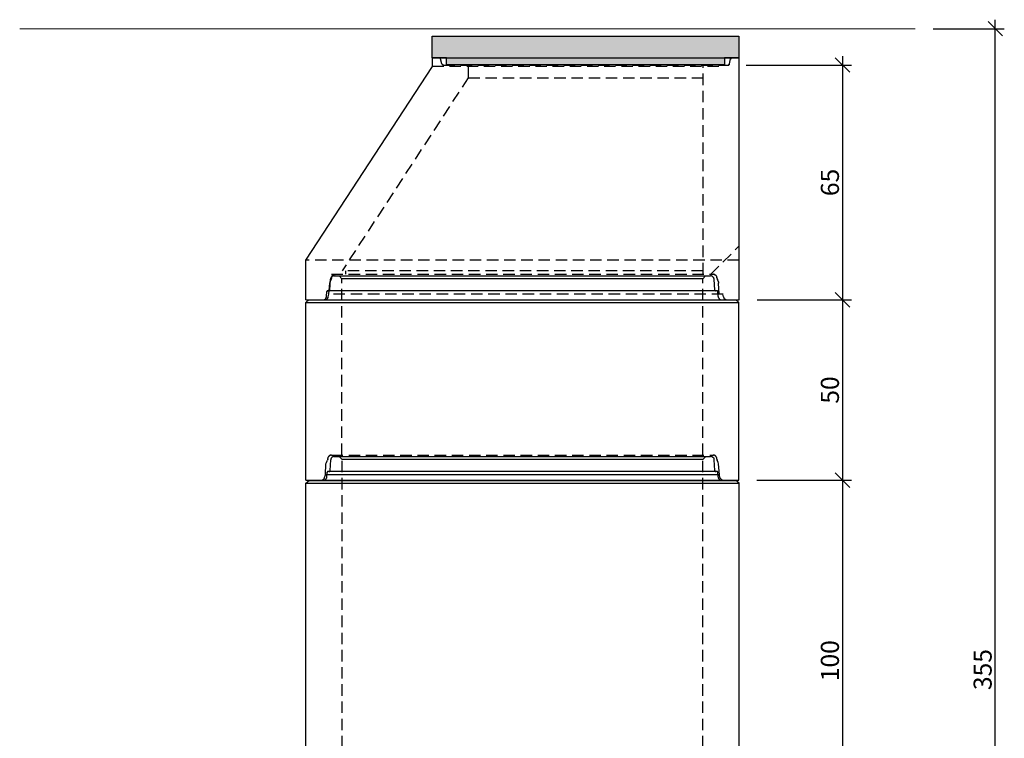
# Model space of a CAD drawing. Extents: x 8120 to 21468, y -5765 to 3488.
# Drawn here: x 9429 to 9702, y 2855 to 3054 of the extents above; entities that cross this region are included whole.
import ezdxf

# ---------------------------------------------------------------- set-up
doc = ezdxf.new("R2010")
doc.units = 0
doc.header["$MEASUREMENT"] = 0
doc.linetypes.add('AUSGEZOGEN', pattern=[0])
doc.linetypes.add('DASHED2', pattern=[9.525, 6.35, -3.175])
doc.layers.get('0').update_dxf_attribs({"linetype": 'AUSGEZOGEN'})
for name, color, linetype in [('DIM', 7, 'Continuous'), ('GREDI', 4, 'Continuous'), ('PUNC', 9, 'DASHED2')]:
    doc.layers.add(name, color=color, linetype=linetype)
doc.layers.add('kotirovki', color=1, linetype='Continuous', lineweight=18)
doc.styles.get("Standard").update_dxf_attribs({"font": 'usr-isow.shx'})
doc.dimstyles.new('_020(1_25)', dxfattribs={"dimscale": 5, "dimtxt": 1, "dimasz": 0.8, "dimexe": 0.5, "dimexo": 1, "dimgap": 0.2, "dimtad": 1, "dimdec": 1, "dimrnd": 0.5, "dimdsep": 46, "dimtxsty": 'Standard', "dimblk1": 'OBLIQUE', "dimblk2": 'OBLIQUE', "dimsah": 1, "dimcen": 0, "dimdle": 0.5, "dimclrd": 255, "dimclre": 255, "dimclrt": 7, "dimadec": 1, "dimazin": 0, "dimtfac": 1, "dimtdec": 1, "dimtofl": 0, "dimtmove": 2, "dimatfit": 3, "dimldrblk": 'OBLIQUE', "dimfxl": 1, "dimtolj": 1, "dimarcsym": 0})

# ---------------------------------------------------------------- blocks, each defined once
blk = doc.blocks.new('K')
for points in [[(-969.86, -5725.52), (-969.96, -5725.52)], [(-969.96, -5725.52), (-969.86, -5725.52)], [(-969.96, -5725.52), (-969.86, -5725.52)], [(-969.96, -5725.52), (-969.86, -5725.52)], [(-969.96, -5725.52), (-969.86, -5725.52)], [(-969.86, -5725.52), (-969.75, -5725.52)], [(-969.86, -5725.52), (-969.75, -5725.52)], [(-888.92, -5725.52), (-889.03, -5725.52)], [(-889.03, -5725.52), (-888.92, -5725.52)], [(-889.03, -5725.52), (-888.92, -5725.52)], [(-888.82, -5725.52), (-888.92, -5725.52)], [(-888.92, -5725.52), (-888.82, -5725.52)], [(-888.92, -5725.52), (-888.82, -5725.52)], [(-888.92, -5725.52), (-888.82, -5725.52)], [(-888.82, -5725.52), (-888.71, -5725.52)], [(-888.82, -5725.52), (-888.71, -5725.52)], [(-961.91, -5727.53), (-961.91, -5731.03)], [(-995.87, -5785.48), (-995.87, -5784.52)], [(-890.47, -5792.57), (-890.36, -5792.57)], [(-890.36, -5792.57), (-890.25, -5792.57)], [(-890.25, -5792.57), (-890.15, -5792.57)]]:
    blk.add_lwpolyline(points)
at = {"layer": 'GREDI'}
for points in [[(-971.87, -5727.95), (-971.87, -5725.52)], [(-971.87, -5725.52), (-886.91, -5725.52)], [(-886.91, -5792.57), (-886.91, -5725.52)], [(-1006.93, -5781.56), (-971.87, -5727.95)], [(-1006.93, -5792.57), (-1006.93, -5781.56)], [(-1006.93, -5792.57), (-886.91, -5792.57)]]:
    blk.add_lwpolyline(points, dxfattribs=at)
at = {"layer": 'PUNC', "ltscale": 0.5}
for points in [[(-969.86, -5725.62), (-969.86, -5725.52)], [(-889.03, -5725.52), (-889.03, -5725.62)], [(-892.52, -5727.95), (-971.87, -5727.95)], [(-969.75, -5725.62), (-969.86, -5725.62)], [(-969.64, -5725.62), (-969.75, -5725.62)], [(-969.75, -5725.62), (-969.64, -5725.62)], [(-969.75, -5725.62), (-969.64, -5725.62)], [(-969.75, -5725.62), (-969.64, -5725.62)], [(-969.64, -5725.73), (-969.64, -5725.62)], [(-969.64, -5725.83), (-969.64, -5725.73)], [(-969.64, -5725.73), (-969.54, -5725.73)], [(-969.64, -5725.73), (-969.54, -5725.73)], [(-969.64, -5725.73), (-969.54, -5725.73)], [(-969.64, -5725.73), (-969.54, -5725.73)], [(-969.22, -5727.21), (-969.64, -5725.83)], [(-969.64, -5725.83), (-969.54, -5725.83)], [(-969.64, -5725.83), (-969.54, -5725.83)], [(-969.22, -5727.21), (-969.12, -5727.21)], [(-969.22, -5727.21), (-969.12, -5727.21)], [(-969.22, -5727.21), (-969.12, -5727.21)], [(-969.22, -5727.21), (-969.22, -5727.32)], [(-969.22, -5727.32), (-969.12, -5727.32)], [(-969.22, -5727.32), (-969.12, -5727.32)], [(-969.22, -5727.32), (-969.12, -5727.32)], [(-969.12, -5727.32), (-969.12, -5727.42)], [(-969.12, -5727.42), (-969.01, -5727.42)], [(-969.12, -5727.42), (-969.01, -5727.42)], [(-969.12, -5727.42), (-969.01, -5727.42)], [(-969.12, -5727.42), (-969.01, -5727.42)], [(-969.12, -5727.42), (-969.01, -5727.42)], [(-969.01, -5727.42), (-968.9, -5727.42)], [(-969.01, -5727.42), (-968.9, -5727.42)], [(-969.01, -5727.42), (-968.9, -5727.42)], [(-969.01, -5727.42), (-968.9, -5727.53)], [(-968.9, -5727.53), (-968.8, -5727.53)], [(-968.9, -5727.53), (-968.8, -5727.53)], [(-968.9, -5727.53), (-968.8, -5727.53)], [(-968.8, -5727.53), (-889.98, -5727.53)], [(-968.8, -5727.53), (-968.69, -5727.53)], [(-896.87, -5727.74), (-896.66, -5727.53)], [(-896.87, -5785.48), (-896.87, -5727.53)], [(-889.98, -5727.53), (-889.88, -5727.53)], [(-889.98, -5727.53), (-889.88, -5727.53)], [(-889.98, -5727.53), (-889.88, -5727.53)], [(-889.88, -5727.53), (-889.77, -5727.53)], [(-889.88, -5727.53), (-889.77, -5727.53)], [(-889.88, -5727.53), (-889.77, -5727.53)], [(-889.77, -5727.53), (-889.77, -5727.42)], [(-889.77, -5727.42), (-889.66, -5727.42)], [(-889.77, -5727.42), (-889.66, -5727.42)], [(-889.77, -5727.42), (-889.66, -5727.42)], [(-889.77, -5727.42), (-889.66, -5727.42)], [(-889.66, -5727.42), (-889.66, -5727.32)], [(-889.66, -5727.32), (-889.56, -5727.32)], [(-889.66, -5727.42), (-889.56, -5727.42)], [(-889.66, -5727.42), (-889.56, -5727.42)], [(-889.66, -5727.42), (-889.56, -5727.42)], [(-889.56, -5727.21), (-889.24, -5725.83)], [(-889.56, -5727.32), (-889.56, -5727.21)], [(-889.56, -5727.21), (-889.45, -5727.21)], [(-889.56, -5727.21), (-889.45, -5727.21)], [(-889.56, -5727.21), (-889.45, -5727.21)], [(-889.56, -5727.32), (-889.45, -5727.32)], [(-889.13, -5725.73), (-889.24, -5725.73)], [(-889.24, -5725.73), (-889.13, -5725.73)], [(-889.24, -5725.73), (-889.13, -5725.73)], [(-889.24, -5725.73), (-889.13, -5725.73)], [(-889.24, -5725.73), (-889.24, -5725.83)], [(-889.24, -5725.83), (-889.13, -5725.83)], [(-889.03, -5725.62), (-889.13, -5725.62)], [(-889.13, -5725.62), (-889.03, -5725.62)], [(-889.13, -5725.62), (-889.03, -5725.62)], [(-889.13, -5725.62), (-889.03, -5725.62)], [(-889.13, -5725.62), (-889.13, -5725.73)], [(-961.91, -5731.03), (-996.87, -5784.52)], [(-961.91, -5731.03), (-896.87, -5731.03)], [(-894.75, -5785.48), (-886.91, -5777.64)], [(-886.91, -5781.56), (-1006.93, -5781.56)], [(-999.84, -5785.48), (-894.01, -5785.48)], [(-999.26, -5785.58), (-999.37, -5785.69)], [(-999.26, -5785.58), (-999.37, -5785.69)], [(-999.15, -5785.58), (-999.26, -5785.58)], [(-999.15, -5785.58), (-999.26, -5785.58)], [(-999.05, -5785.58), (-999.15, -5785.58)], [(-999.15, -5785.58), (-999.05, -5785.58)], [(-999.05, -5785.58), (-999.15, -5785.58)], [(-999.15, -5785.58), (-999.05, -5785.58)], [(-998.94, -5785.58), (-999.05, -5785.58)], [(-998.94, -5785.58), (-999.05, -5785.58)], [(-998.84, -5785.48), (-998.94, -5785.58)], [(-998.84, -5785.48), (-998.94, -5785.58)], [(-998.94, -5785.58), (-998.84, -5785.58)], [(-998.94, -5785.58), (-998.84, -5785.58)], [(-998.84, -5785.48), (-998.73, -5785.48)], [(-998.84, -5785.48), (-998.73, -5785.48)], [(-896.87, -5784.52), (-996.87, -5784.52)], [(-893.9, -5785.48), (-894.01, -5785.48)], [(-893.9, -5785.58), (-893.9, -5785.48)], [(-893.8, -5785.58), (-893.9, -5785.58)], [(-893.69, -5785.58), (-893.8, -5785.58)], [(-893.8, -5785.58), (-893.69, -5785.58)], [(-893.58, -5785.58), (-893.69, -5785.58)], [(-893.58, -5785.69), (-893.58, -5785.58)], [(-1000.53, -5790.98), (-1000.32, -5787.91)], [(-1000.32, -5787.91), (-1000.21, -5787.59)], [(-1000.21, -5787.7), (-1000.32, -5787.81)], [(-1000.32, -5787.81), (-1000.21, -5787.81)], [(-1000.32, -5787.81), (-1000.32, -5787.91)], [(-1000.32, -5787.91), (-1000.21, -5787.91)], [(-1000.21, -5787.59), (-999.9, -5786.96)], [(-1000.21, -5787.59), (-999.9, -5786.96)], [(-1000.21, -5787.59), (-1000.11, -5787.59)], [(-1000.21, -5787.59), (-1000.11, -5787.59)], [(-1000.21, -5787.59), (-1000.21, -5787.7)], [(-999.79, -5786.64), (-999.9, -5786.96)], [(-999.9, -5786.75), (-999.79, -5786.64)], [(-999.79, -5786.64), (-999.9, -5786.96)], [(-999.9, -5786.75), (-999.79, -5786.64)], [(-999.9, -5786.85), (-999.9, -5786.75)], [(-999.9, -5786.85), (-999.9, -5786.75)], [(-999.9, -5786.96), (-999.9, -5786.85)], [(-999.9, -5786.85), (-999.79, -5786.85)], [(-999.9, -5786.96), (-999.9, -5786.85)], [(-999.9, -5786.85), (-999.79, -5786.85)], [(-999.9, -5786.96), (-999.79, -5786.96)], [(-999.9, -5786.96), (-999.79, -5786.96)], [(-999.9, -5786.96), (-999.79, -5786.96)], [(-999.9, -5786.96), (-999.79, -5786.96)], [(-999.68, -5786.11), (-999.79, -5786.22)], [(-999.68, -5786.11), (-999.79, -5786.22)], [(-999.79, -5786.22), (-999.68, -5786.22)], [(-999.79, -5786.22), (-999.79, -5786.32)], [(-999.79, -5786.22), (-999.68, -5786.22)], [(-999.79, -5786.22), (-999.79, -5786.32)], [(-999.79, -5786.32), (-999.68, -5786.32)], [(-999.79, -5786.32), (-999.79, -5786.43)], [(-999.79, -5786.32), (-999.68, -5786.32)], [(-999.79, -5786.32), (-999.79, -5786.43)], [(-999.79, -5786.64), (-999.79, -5786.43)], [(-999.79, -5786.43), (-999.68, -5786.43)], [(-999.79, -5786.64), (-999.79, -5786.43)], [(-999.79, -5786.43), (-999.68, -5786.43)], [(-999.79, -5786.64), (-999.68, -5786.64)], [(-999.79, -5786.64), (-999.68, -5786.64)], [(-999.58, -5785.9), (-999.68, -5785.9)], [(-999.68, -5785.9), (-999.68, -5786.01)], [(-999.58, -5785.9), (-999.68, -5785.9)], [(-999.68, -5785.9), (-999.68, -5786.01)], [(-999.68, -5786.01), (-999.58, -5786.01)], [(-999.68, -5786.01), (-999.68, -5786.11)], [(-999.68, -5786.01), (-999.58, -5786.01)], [(-999.68, -5786.01), (-999.68, -5786.11)], [(-999.47, -5785.79), (-999.58, -5785.79)], [(-999.58, -5785.79), (-999.58, -5785.9)], [(-999.47, -5785.79), (-999.58, -5785.79)], [(-999.58, -5785.79), (-999.58, -5785.9)], [(-999.37, -5785.69), (-999.47, -5785.69)], [(-999.47, -5785.69), (-999.47, -5785.79)], [(-999.37, -5785.69), (-999.47, -5785.69)], [(-999.47, -5785.69), (-999.47, -5785.79)], [(-999.37, -5785.69), (-999.26, -5785.69)], [(-999.37, -5785.69), (-999.26, -5785.69)], [(-893.48, -5785.69), (-893.58, -5785.69)], [(-893.37, -5785.69), (-893.48, -5785.69)], [(-893.27, -5785.79), (-893.37, -5785.69)], [(-893.37, -5785.69), (-893.27, -5785.69)], [(-893.27, -5785.9), (-893.27, -5785.79)], [(-893.27, -5785.79), (-893.16, -5785.79)], [(-893.16, -5786.01), (-893.27, -5785.9)], [(-893.05, -5786.11), (-893.16, -5786.01)], [(-893.16, -5786.01), (-893.05, -5786.01)], [(-893.05, -5786.22), (-893.05, -5786.11)], [(-893.05, -5786.11), (-892.95, -5786.11)], [(-893.05, -5786.32), (-893.05, -5786.22)], [(-893.05, -5786.22), (-892.95, -5786.22)], [(-893.05, -5786.43), (-893.05, -5786.32)], [(-892.95, -5786.43), (-893.05, -5786.43)], [(-892.95, -5786.64), (-892.95, -5786.43)], [(-892.95, -5786.43), (-892.84, -5786.43)], [(-892.95, -5786.64), (-892.84, -5786.64)], [(-892.95, -5786.64), (-892.95, -5786.75)], [(-892.95, -5786.75), (-892.84, -5786.75)], [(-892.95, -5786.75), (-892.95, -5786.85)], [(-892.95, -5786.85), (-892.84, -5786.85)], [(-892.95, -5786.85), (-892.84, -5786.96)], [(-892.63, -5787.59), (-892.84, -5786.96)], [(-892.84, -5786.96), (-892.74, -5786.96)], [(-892.52, -5787.91), (-892.63, -5787.59)], [(-892.52, -5787.7), (-892.63, -5787.59)], [(-892.63, -5787.59), (-892.52, -5787.59)], [(-892.42, -5790.98), (-892.63, -5787.91)], [(-892.63, -5787.91), (-892.52, -5787.91)], [(-892.63, -5787.91), (-892.52, -5787.91)], [(-892.52, -5787.81), (-892.52, -5787.7)], [(-892.52, -5787.7), (-892.42, -5787.7)], [(-892.52, -5787.91), (-892.52, -5787.81)], [(-1000.74, -5791.73), (-1000.53, -5790.98)], [(-891.31, -5790.98), (-1000.53, -5790.98)], [(-891.21, -5791.73), (-891.42, -5790.98)], [(-1001.7, -5792.57), (-1001.59, -5792.57)], [(-1001.7, -5792.57), (-1001.59, -5792.57)], [(-1001.59, -5792.57), (-1001.48, -5792.57)], [(-1001.59, -5792.57), (-1001.48, -5792.57)], [(-1001.48, -5792.57), (-1001.48, -5792.47)], [(-1001.48, -5792.47), (-1001.38, -5792.47)], [(-1001.38, -5792.47), (-1001.27, -5792.47)], [(-1001.27, -5792.47), (-1001.17, -5792.36)], [(-1001.27, -5792.47), (-1001.17, -5792.47)], [(-1001.17, -5792.36), (-1001.06, -5792.26)], [(-1001.17, -5792.36), (-1001.06, -5792.36)], [(-1001.06, -5792.26), (-1000.95, -5792.26)], [(-1001.06, -5792.26), (-1000.95, -5792.26)], [(-1000.95, -5792.15), (-1000.85, -5792.04)], [(-1000.95, -5792.26), (-1000.95, -5792.15)], [(-1000.85, -5791.94), (-1000.74, -5791.83)], [(-1000.85, -5792.04), (-1000.85, -5791.94)], [(-1000.85, -5791.94), (-1000.74, -5791.94)], [(-1000.85, -5792.04), (-1000.74, -5792.04)], [(-1000.74, -5791.83), (-1000.64, -5791.83)], [(-891.21, -5791.73), (-891.1, -5791.73)], [(-891.21, -5791.73), (-891.21, -5791.83)], [(-891.21, -5791.83), (-891.1, -5791.94)], [(-891.1, -5791.94), (-890.99, -5791.94)], [(-891.1, -5791.94), (-891.1, -5792.04)], [(-891.1, -5792.04), (-891.1, -5792.15)], [(-891.1, -5792.15), (-890.99, -5792.15)], [(-890.99, -5792.15), (-890.99, -5792.26)], [(-890.99, -5792.26), (-890.89, -5792.26)], [(-890.89, -5792.26), (-890.78, -5792.26)], [(-890.89, -5792.26), (-890.78, -5792.36)], [(-890.78, -5792.36), (-890.68, -5792.36)], [(-890.78, -5792.36), (-890.68, -5792.47)], [(-890.68, -5792.47), (-890.57, -5792.47)], [(-890.57, -5792.47), (-890.47, -5792.47)], [(-890.57, -5792.47), (-890.47, -5792.47)], [(-890.47, -5792.47), (-890.47, -5792.57)]]:
    blk.add_lwpolyline(points, dxfattribs=at)
blk = doc.blocks.new('_OBLIQUE')
at = {"color": 0, "linetype": 'ByBlock'}
blk.add_line((-0.5, -0.5), (0.5, 0.5), dxfattribs=at)
blk = doc.blocks.new('*D433')
at = {"layer": 'DEFPOINTS', "color": 0, "transparency": 16777216}
for p in [(9625.2, 3041.6), (9628.27, 2976.56), (9656.94, 2976.56)]:
    blk.add_point(p, dxfattribs=at)
at = {"layer": 'DIM', "color": 255, "lineweight": -2, "transparency": 16777216}
for p, q in [((9630.2, 3041.6), (9659.44, 3041.6)), ((9656.94, 3044.1), (9656.94, 2974.06)), ((9633.27, 2976.56), (9659.44, 2976.56))]:
    blk.add_line(p, q, dxfattribs=at)
at = {"layer": 'DIM', "color": 255, "lineweight": -2, "transparency": 16777216, "xscale": 4, "yscale": 4, "zscale": 4}
for p, rotation in [((9656.94, 3041.6), 90), ((9656.94, 2976.56), 270)]:
    blk.add_blockref('_OBLIQUE', p, dxfattribs=dict(at, rotation=rotation))
at = {"layer": 'DIM', "color": 7, "transparency": 16777216, "insert": (9653.44, 3009.08), "char_height": 5, "attachment_point": 5, "rotation": 90}
blk.add_mtext('\\A1;65', dxfattribs=at)
blk = doc.blocks.new('PR1000')
at = {"layer": 'GREDI'}
for points in [[(141.11, 1593.95), (141.28, 1596.92)], [(141.37, 1597.26), (141.28, 1597.17)], [(141.28, 1597.17), (141.37, 1597.17)], [(141.28, 1597.17), (141.28, 1597.09)], [(141.28, 1597.09), (141.28, 1597)], [(141.28, 1597), (141.28, 1596.92)], [(141.28, 1596.92), (141.37, 1596.92)], [(141.45, 1597.42), (141.37, 1597.42)], [(141.37, 1597.42), (141.37, 1597.34)], [(141.37, 1597.34), (141.37, 1597.26)], [(141.54, 1597.51), (141.45, 1597.42)], [(141.62, 1597.59), (141.54, 1597.51)], [(141.54, 1597.51), (141.62, 1597.51)], [(141.71, 1597.68), (141.62, 1597.68)], [(141.62, 1597.68), (141.62, 1597.59)], [(141.79, 1597.68), (141.71, 1597.68)], [(141.88, 1597.76), (141.79, 1597.76)], [(141.79, 1597.76), (141.79, 1597.68)], [(141.96, 1597.76), (141.88, 1597.76)], [(142.05, 1597.85), (141.96, 1597.76)], [(142.13, 1597.85), (142.05, 1597.85)], [(142.21, 1597.85), (142.13, 1597.85)], [(142.21, 1597.85), (246.53, 1597.85)], [(142.21, 1597.85), (142.3, 1597.85)], [(142.21, 1597.85), (142.3, 1597.85)], [(144.42, 1597), (143.65, 1597.85)], [(244.42, 1597), (144.42, 1597)], [(244.42, 1597), (245.18, 1597.85)], [(246.62, 1597.85), (246.53, 1597.85)], [(246.7, 1597.85), (246.62, 1597.85)], [(246.79, 1597.85), (246.7, 1597.85)], [(246.79, 1597.76), (246.79, 1597.85)], [(246.87, 1597.76), (246.79, 1597.76)], [(246.96, 1597.76), (246.87, 1597.76)], [(247.04, 1597.68), (246.96, 1597.76)], [(247.13, 1597.68), (247.04, 1597.68)], [(247.04, 1597.68), (247.13, 1597.68)], [(247.21, 1597.59), (247.13, 1597.68)], [(247.3, 1597.51), (247.21, 1597.59)], [(247.21, 1597.59), (247.3, 1597.59)], [(247.38, 1597.42), (247.3, 1597.51)], [(247.47, 1597.34), (247.38, 1597.42)], [(247.38, 1597.42), (247.47, 1597.42)], [(247.47, 1597.26), (247.47, 1597.34)], [(247.47, 1597.17), (247.47, 1597.26)], [(247.47, 1597.26), (247.55, 1597.26)], [(247.55, 1597.09), (247.47, 1597.17)], [(247.55, 1597), (247.55, 1597.09)], [(247.55, 1596.92), (247.55, 1597)], [(247.72, 1593.95), (247.55, 1596.92)], [(247.55, 1596.92), (247.64, 1596.92)], [(247.55, 1596.92), (247.64, 1596.92)], [(140.18, 1592.18), (140.27, 1593.53)], [(140.35, 1593.61), (140.27, 1593.61)], [(140.27, 1593.61), (140.35, 1593.61)], [(140.27, 1593.61), (140.35, 1593.61)], [(140.27, 1593.61), (140.27, 1593.53)], [(140.27, 1593.53), (140.35, 1593.53)], [(140.27, 1593.53), (140.35, 1593.53)], [(140.27, 1593.53), (140.35, 1593.53)], [(140.44, 1593.7), (140.35, 1593.7)], [(140.35, 1593.7), (140.44, 1593.7)], [(140.35, 1593.7), (140.44, 1593.7)], [(140.35, 1593.7), (140.44, 1593.7)], [(140.35, 1593.7), (140.44, 1593.7)], [(140.35, 1593.7), (140.35, 1593.61)], [(140.35, 1593.61), (140.44, 1593.61)], [(140.35, 1593.61), (140.44, 1593.61)], [(140.52, 1593.7), (140.44, 1593.7)], [(140.44, 1593.7), (140.52, 1593.7)], [(140.44, 1593.7), (140.52, 1593.7)], [(140.44, 1593.7), (140.52, 1593.7)], [(140.44, 1593.7), (140.52, 1593.7)], [(140.44, 1593.7), (140.52, 1593.7)], [(140.44, 1593.7), (140.52, 1593.7)], [(248.31, 1593.7), (140.52, 1593.7)], [(140.52, 1593.7), (140.61, 1593.7)], [(140.86, 1593.7), (140.94, 1593.7)], [(140.86, 1593.7), (140.94, 1593.7)], [(140.86, 1593.7), (140.94, 1593.7)], [(140.94, 1593.7), (141.03, 1593.78)], [(140.94, 1593.7), (141.03, 1593.7)], [(140.94, 1593.7), (141.03, 1593.7)], [(140.94, 1593.7), (141.03, 1593.7)], [(140.94, 1593.7), (141.03, 1593.7)], [(140.94, 1593.7), (141.03, 1593.7)], [(140.94, 1593.7), (141.03, 1593.7)], [(140.94, 1593.7), (141.03, 1593.7)], [(141.03, 1593.78), (141.11, 1593.87)], [(141.03, 1593.78), (141.11, 1593.78)], [(141.03, 1593.78), (141.11, 1593.78)], [(141.03, 1593.78), (141.11, 1593.78)], [(141.03, 1593.78), (141.11, 1593.78)], [(141.03, 1593.78), (141.11, 1593.78)], [(141.03, 1593.78), (141.11, 1593.78)], [(141.03, 1593.78), (141.11, 1593.78)], [(141.11, 1593.87), (141.11, 1593.95)], [(141.11, 1593.95), (141.2, 1593.95)], [(141.11, 1593.87), (141.2, 1593.87)], [(141.11, 1593.87), (141.2, 1593.87)], [(141.11, 1593.87), (141.2, 1593.87)], [(141.11, 1593.87), (141.2, 1593.87)], [(247.72, 1593.95), (247.8, 1593.95)], [(247.72, 1593.95), (247.8, 1593.95)], [(247.72, 1593.95), (247.72, 1593.87)], [(247.72, 1593.87), (247.8, 1593.87)], [(247.72, 1593.87), (247.8, 1593.87)], [(247.72, 1593.87), (247.8, 1593.87)], [(247.72, 1593.87), (247.8, 1593.87)], [(247.72, 1593.87), (247.8, 1593.87)], [(247.72, 1593.87), (247.72, 1593.78)], [(247.72, 1593.78), (247.8, 1593.78)], [(247.72, 1593.78), (247.8, 1593.78)], [(247.72, 1593.78), (247.8, 1593.78)], [(247.8, 1593.78), (247.89, 1593.78)], [(247.8, 1593.78), (247.89, 1593.78)], [(247.8, 1593.78), (247.89, 1593.78)], [(247.8, 1593.78), (247.89, 1593.78)], [(247.8, 1593.78), (247.8, 1593.7)], [(247.8, 1593.7), (247.89, 1593.7)], [(247.89, 1593.7), (247.97, 1593.7)], [(247.89, 1593.7), (247.97, 1593.7)], [(247.89, 1593.7), (247.97, 1593.7)], [(247.89, 1593.7), (247.97, 1593.7)], [(247.89, 1593.7), (247.97, 1593.7)], [(248.4, 1593.7), (248.31, 1593.7)], [(248.31, 1593.7), (248.4, 1593.7)], [(248.31, 1593.7), (248.4, 1593.7)], [(248.31, 1593.7), (248.4, 1593.7)], [(248.31, 1593.7), (248.4, 1593.7)], [(248.48, 1593.7), (248.4, 1593.7)], [(248.4, 1593.7), (248.48, 1593.7)], [(248.4, 1593.7), (248.48, 1593.7)], [(248.4, 1593.7), (248.48, 1593.7)], [(248.4, 1593.7), (248.48, 1593.7)], [(248.4, 1593.7), (248.48, 1593.7)], [(248.48, 1593.61), (248.48, 1593.7)], [(248.48, 1593.7), (248.57, 1593.7)], [(248.48, 1593.7), (248.57, 1593.7)], [(248.48, 1593.7), (248.57, 1593.7)], [(248.48, 1593.53), (248.48, 1593.61)], [(248.48, 1593.61), (248.57, 1593.61)], [(248.48, 1593.61), (248.57, 1593.61)], [(248.48, 1593.61), (248.57, 1593.61)], [(248.48, 1593.61), (248.57, 1593.61)], [(248.48, 1593.61), (248.57, 1593.61)], [(248.57, 1593.53), (248.48, 1593.53)], [(248.65, 1592.18), (248.57, 1593.53)], [(248.57, 1593.53), (248.65, 1593.53)], [(134.42, 1590.48), (135.27, 1591.24)], [(134.42, 1491.29), (134.42, 1590.48)], [(134.42, 1590.48), (254.41, 1590.48)], [(135.27, 1591.24), (253.56, 1591.24)], [(139.17, 1591.24), (139.25, 1591.24)], [(139.17, 1591.24), (139.25, 1591.24)], [(139.25, 1591.24), (139.34, 1591.24)], [(139.34, 1591.24), (139.42, 1591.24)], [(139.42, 1591.24), (139.5, 1591.24)], [(139.5, 1591.24), (139.5, 1591.33)], [(139.5, 1591.33), (139.59, 1591.33)], [(139.59, 1591.33), (139.67, 1591.33)], [(139.67, 1591.33), (139.76, 1591.41)], [(139.76, 1591.41), (139.84, 1591.5)], [(139.76, 1591.41), (139.84, 1591.41)], [(139.84, 1591.5), (139.93, 1591.58)], [(139.84, 1591.5), (139.93, 1591.5)], [(139.93, 1591.58), (140.01, 1591.58)], [(140.01, 1591.67), (140.01, 1591.75)], [(140.01, 1591.75), (140.1, 1591.75)], [(140.01, 1591.58), (140.01, 1591.67)], [(140.1, 1591.84), (140.18, 1591.92)], [(140.1, 1591.75), (140.1, 1591.84)], [(140.18, 1592.09), (140.18, 1592.18)], [(140.18, 1592.01), (140.18, 1592.09)], [(140.18, 1592.09), (140.27, 1592.09)], [(140.18, 1591.92), (140.18, 1592.01)], [(248.65, 1592.18), (248.74, 1592.18)], [(248.65, 1592.18), (248.65, 1592.09)], [(248.65, 1592.09), (248.65, 1592.01)], [(248.65, 1592.01), (248.74, 1592.01)], [(248.65, 1592.01), (248.65, 1591.92)], [(248.65, 1591.92), (248.74, 1591.84)], [(248.74, 1591.84), (248.74, 1591.75)], [(248.74, 1591.75), (248.82, 1591.75)], [(248.74, 1591.75), (248.82, 1591.67)], [(248.82, 1591.67), (248.82, 1591.58)], [(248.82, 1591.58), (248.91, 1591.58)], [(248.91, 1591.58), (248.91, 1591.5)], [(248.91, 1591.5), (248.99, 1591.41)], [(248.99, 1591.41), (249.07, 1591.41)], [(248.99, 1591.41), (249.07, 1591.33)], [(249.07, 1591.33), (249.16, 1591.33)], [(249.16, 1591.33), (249.24, 1591.33)], [(249.24, 1591.33), (249.33, 1591.33)], [(249.24, 1591.33), (249.33, 1591.24)], [(249.33, 1591.24), (249.41, 1591.24)], [(249.41, 1591.24), (249.5, 1591.24)], [(249.5, 1591.24), (249.58, 1591.24)], [(249.58, 1591.24), (249.67, 1591.24)], [(254.41, 1590.48), (253.56, 1591.24)], [(254.41, 1491.29), (254.41, 1590.48)], [(139.59, 1492.05), (139.84, 1492.72)], [(248.99, 1492.72), (139.84, 1492.72)], [(249.16, 1492.05), (248.99, 1492.72)], [(134.42, 1491.29), (254.41, 1491.29)], [(138.66, 1491.29), (138.74, 1491.29)], [(138.66, 1491.29), (138.74, 1491.29)], [(138.74, 1491.29), (138.83, 1491.29)], [(138.83, 1491.29), (138.91, 1491.29)], [(138.91, 1491.29), (139, 1491.29)], [(138.91, 1491.29), (139, 1491.29)], [(139, 1491.29), (139.08, 1491.37)], [(139.08, 1491.37), (139.17, 1491.37)], [(139.17, 1491.37), (139.17, 1491.45)], [(139.17, 1491.45), (139.25, 1491.45)], [(139.25, 1491.45), (139.34, 1491.45)], [(139.34, 1491.54), (139.42, 1491.62)], [(139.34, 1491.45), (139.34, 1491.54)], [(139.42, 1491.62), (139.5, 1491.71)], [(139.42, 1491.62), (139.5, 1491.62)], [(139.5, 1491.71), (139.59, 1491.79)], [(139.5, 1491.71), (139.59, 1491.71)], [(139.59, 1491.88), (139.59, 1491.96)], [(139.59, 1491.96), (139.67, 1491.96)], [(139.59, 1491.79), (139.59, 1491.88)], [(249.16, 1492.05), (249.24, 1492.05)], [(249.16, 1492.05), (249.16, 1491.96)], [(249.16, 1491.96), (249.24, 1491.88)], [(249.24, 1491.88), (249.24, 1491.79)], [(249.24, 1491.79), (249.33, 1491.71)], [(249.33, 1491.71), (249.41, 1491.71)], [(249.33, 1491.71), (249.41, 1491.62)], [(249.41, 1491.62), (249.5, 1491.62)], [(249.41, 1491.62), (249.5, 1491.54)], [(249.5, 1491.54), (249.5, 1491.45)], [(249.5, 1491.45), (249.58, 1491.45)], [(249.58, 1491.45), (249.67, 1491.45)], [(249.58, 1491.45), (249.67, 1491.37)], [(249.67, 1491.37), (249.75, 1491.37)], [(249.75, 1491.37), (249.84, 1491.29)], [(249.84, 1491.29), (249.92, 1491.29)], [(249.84, 1491.29), (249.92, 1491.29)], [(249.92, 1491.29), (250.01, 1491.29)], [(250.01, 1491.29), (250.09, 1491.29)], [(250.09, 1491.29), (250.18, 1491.29)]]:
    blk.add_lwpolyline(points, dxfattribs=at)
at = {"layer": 'PUNC', "ltscale": 0.5}
for points in [[(144.42, 1498.23), (144.42, 1597)], [(244.42, 1498.23), (244.42, 1597)], [(140.61, 1497.64), (140.52, 1497.55)], [(140.52, 1497.55), (140.52, 1497.47)], [(140.69, 1497.72), (140.61, 1497.72)], [(140.61, 1497.72), (140.61, 1497.64)], [(140.78, 1497.89), (140.69, 1497.89)], [(140.69, 1497.89), (140.69, 1497.81)], [(140.69, 1497.81), (140.69, 1497.72)], [(140.86, 1497.97), (140.78, 1497.89)], [(140.94, 1498.06), (140.86, 1497.97)], [(140.86, 1497.97), (140.94, 1497.97)], [(141.03, 1498.14), (140.94, 1498.06)], [(140.94, 1498.06), (141.03, 1498.06)], [(141.11, 1498.14), (141.03, 1498.14)], [(141.2, 1498.23), (141.11, 1498.14)], [(141.28, 1498.23), (141.2, 1498.23)], [(141.2, 1498.23), (141.28, 1498.23)], [(141.37, 1498.23), (141.28, 1498.23)], [(141.45, 1498.23), (141.37, 1498.23)], [(141.54, 1498.23), (141.45, 1498.23)], [(141.54, 1498.23), (247.3, 1498.23)], [(141.54, 1498.23), (141.62, 1498.23)], [(247.38, 1498.23), (247.3, 1498.23)], [(247.3, 1498.23), (247.38, 1498.23)], [(247.47, 1498.23), (247.38, 1498.23)], [(247.55, 1498.23), (247.47, 1498.23)], [(247.64, 1498.23), (247.55, 1498.23)], [(247.72, 1498.14), (247.64, 1498.23)], [(247.64, 1498.23), (247.72, 1498.23)], [(247.8, 1498.14), (247.72, 1498.14)], [(247.89, 1498.06), (247.8, 1498.14)], [(247.97, 1497.97), (247.89, 1498.06)], [(247.89, 1498.06), (247.97, 1498.06)], [(248.06, 1497.89), (247.97, 1497.97)], [(247.97, 1497.97), (248.06, 1497.97)], [(248.06, 1497.81), (248.06, 1497.89)], [(248.14, 1497.81), (248.06, 1497.81)], [(248.14, 1497.72), (248.14, 1497.81)], [(248.23, 1497.64), (248.14, 1497.72)], [(248.23, 1497.55), (248.23, 1497.64)], [(248.31, 1497.47), (248.23, 1497.55)], [(248.23, 1497.55), (248.31, 1497.55)], [(139.84, 1492.72), (140.01, 1495.86)], [(140.01, 1495.86), (140.18, 1496.2)], [(140.18, 1496.2), (140.44, 1496.79)], [(140.52, 1497.13), (140.44, 1496.79)], [(140.52, 1497.47), (140.52, 1497.38)], [(140.52, 1497.38), (140.61, 1497.38)], [(140.52, 1497.38), (140.52, 1497.3)], [(140.52, 1497.13), (140.52, 1497.3)], [(248.31, 1497.38), (248.31, 1497.47)], [(248.31, 1497.3), (248.31, 1497.38)], [(248.31, 1497.13), (248.31, 1497.3)], [(248.31, 1497.3), (248.4, 1497.3)], [(248.31, 1497.13), (248.4, 1496.79)], [(248.65, 1496.2), (248.4, 1496.79)], [(248.74, 1495.86), (248.65, 1496.2)], [(248.99, 1492.72), (248.74, 1495.86)]]:
    blk.add_lwpolyline(points, dxfattribs=at)
blk = doc.blocks.new('PR500')
at = {"layer": 'GREDI'}
for points in [[(141.11, 1691.96), (141.28, 1694.92)], [(141.37, 1695.26), (141.28, 1695.17)], [(141.28, 1695.17), (141.37, 1695.17)], [(141.28, 1695.17), (141.28, 1695.09)], [(141.28, 1695.09), (141.28, 1695.01)], [(141.28, 1695.01), (141.28, 1694.92)], [(141.28, 1694.92), (141.37, 1694.92)], [(141.45, 1695.43), (141.37, 1695.43)], [(141.37, 1695.43), (141.37, 1695.34)], [(141.37, 1695.34), (141.37, 1695.26)], [(141.54, 1695.51), (141.45, 1695.43)], [(141.62, 1695.6), (141.54, 1695.51)], [(141.54, 1695.51), (141.62, 1695.51)], [(141.71, 1695.68), (141.62, 1695.68)], [(141.62, 1695.68), (141.62, 1695.6)], [(141.79, 1695.68), (141.71, 1695.68)], [(141.88, 1695.77), (141.79, 1695.77)], [(141.79, 1695.77), (141.79, 1695.68)], [(141.96, 1695.77), (141.88, 1695.77)], [(142.05, 1695.85), (141.96, 1695.77)], [(142.13, 1695.85), (142.05, 1695.85)], [(142.21, 1695.85), (142.13, 1695.85)], [(142.21, 1695.85), (246.53, 1695.85)], [(142.21, 1695.85), (142.3, 1695.85)], [(142.21, 1695.85), (142.3, 1695.85)], [(144.42, 1695.01), (143.65, 1695.85)], [(244.42, 1695.01), (144.42, 1695.01)], [(244.42, 1695.01), (245.18, 1695.85)], [(246.62, 1695.85), (246.53, 1695.85)], [(246.7, 1695.85), (246.62, 1695.85)], [(246.79, 1695.85), (246.7, 1695.85)], [(246.79, 1695.77), (246.79, 1695.85)], [(246.87, 1695.77), (246.79, 1695.77)], [(246.96, 1695.77), (246.87, 1695.77)], [(247.04, 1695.68), (246.96, 1695.77)], [(247.13, 1695.68), (247.04, 1695.68)], [(247.04, 1695.68), (247.13, 1695.68)], [(247.21, 1695.6), (247.13, 1695.68)], [(247.3, 1695.51), (247.21, 1695.6)], [(247.21, 1695.6), (247.3, 1695.6)], [(247.38, 1695.43), (247.3, 1695.51)], [(247.47, 1695.34), (247.38, 1695.43)], [(247.38, 1695.43), (247.47, 1695.43)], [(247.47, 1695.26), (247.47, 1695.34)], [(247.47, 1695.17), (247.47, 1695.26)], [(247.47, 1695.26), (247.55, 1695.26)], [(247.55, 1695.09), (247.47, 1695.17)], [(247.55, 1695.01), (247.55, 1695.09)], [(247.55, 1694.92), (247.55, 1695.01)], [(247.72, 1691.96), (247.55, 1694.92)], [(247.55, 1694.92), (247.64, 1694.92)], [(247.55, 1694.92), (247.64, 1694.92)], [(140.18, 1690.18), (140.27, 1691.53)], [(140.35, 1691.62), (140.27, 1691.62)], [(140.27, 1691.62), (140.35, 1691.62)], [(140.27, 1691.62), (140.35, 1691.62)], [(140.27, 1691.62), (140.27, 1691.53)], [(140.27, 1691.53), (140.35, 1691.53)], [(140.27, 1691.53), (140.35, 1691.53)], [(140.27, 1691.53), (140.35, 1691.53)], [(140.44, 1691.7), (140.35, 1691.7)], [(140.35, 1691.7), (140.44, 1691.7)], [(140.35, 1691.7), (140.44, 1691.7)], [(140.35, 1691.7), (140.44, 1691.7)], [(140.35, 1691.7), (140.44, 1691.7)], [(140.35, 1691.7), (140.35, 1691.62)], [(140.35, 1691.62), (140.44, 1691.62)], [(140.35, 1691.62), (140.44, 1691.62)], [(140.52, 1691.7), (140.44, 1691.7)], [(140.44, 1691.7), (140.52, 1691.7)], [(140.44, 1691.7), (140.52, 1691.7)], [(140.44, 1691.7), (140.52, 1691.7)], [(140.44, 1691.7), (140.52, 1691.7)], [(140.44, 1691.7), (140.52, 1691.7)], [(140.44, 1691.7), (140.52, 1691.7)], [(248.31, 1691.7), (140.52, 1691.7)], [(140.52, 1691.7), (140.61, 1691.7)], [(140.86, 1691.7), (140.94, 1691.7)], [(140.86, 1691.7), (140.94, 1691.7)], [(140.86, 1691.7), (140.94, 1691.7)], [(140.94, 1691.7), (141.03, 1691.79)], [(140.94, 1691.7), (141.03, 1691.7)], [(140.94, 1691.7), (141.03, 1691.7)], [(140.94, 1691.7), (141.03, 1691.7)], [(140.94, 1691.7), (141.03, 1691.7)], [(140.94, 1691.7), (141.03, 1691.7)], [(140.94, 1691.7), (141.03, 1691.7)], [(140.94, 1691.7), (141.03, 1691.7)], [(141.03, 1691.79), (141.11, 1691.87)], [(141.03, 1691.79), (141.11, 1691.79)], [(141.03, 1691.79), (141.11, 1691.79)], [(141.03, 1691.79), (141.11, 1691.79)], [(141.03, 1691.79), (141.11, 1691.79)], [(141.03, 1691.79), (141.11, 1691.79)], [(141.03, 1691.79), (141.11, 1691.79)], [(141.03, 1691.79), (141.11, 1691.79)], [(141.11, 1691.87), (141.11, 1691.96)], [(141.11, 1691.96), (141.2, 1691.96)], [(141.11, 1691.87), (141.2, 1691.87)], [(141.11, 1691.87), (141.2, 1691.87)], [(141.11, 1691.87), (141.2, 1691.87)], [(141.11, 1691.87), (141.2, 1691.87)], [(247.72, 1691.96), (247.8, 1691.96)], [(247.72, 1691.96), (247.8, 1691.96)], [(247.72, 1691.96), (247.72, 1691.87)], [(247.72, 1691.87), (247.8, 1691.87)], [(247.72, 1691.87), (247.8, 1691.87)], [(247.72, 1691.87), (247.8, 1691.87)], [(247.72, 1691.87), (247.8, 1691.87)], [(247.72, 1691.87), (247.8, 1691.87)], [(247.72, 1691.87), (247.72, 1691.79)], [(247.72, 1691.79), (247.8, 1691.79)], [(247.72, 1691.79), (247.8, 1691.79)], [(247.72, 1691.79), (247.8, 1691.79)], [(247.8, 1691.79), (247.89, 1691.79)], [(247.8, 1691.79), (247.89, 1691.79)], [(247.8, 1691.79), (247.89, 1691.79)], [(247.8, 1691.79), (247.89, 1691.79)], [(247.8, 1691.79), (247.8, 1691.7)], [(247.8, 1691.7), (247.89, 1691.7)], [(247.89, 1691.7), (247.97, 1691.7)], [(247.89, 1691.7), (247.97, 1691.7)], [(247.89, 1691.7), (247.97, 1691.7)], [(247.89, 1691.7), (247.97, 1691.7)], [(247.89, 1691.7), (247.97, 1691.7)], [(248.4, 1691.7), (248.31, 1691.7)], [(248.31, 1691.7), (248.4, 1691.7)], [(248.31, 1691.7), (248.4, 1691.7)], [(248.31, 1691.7), (248.4, 1691.7)], [(248.31, 1691.7), (248.4, 1691.7)], [(248.48, 1691.7), (248.4, 1691.7)], [(248.4, 1691.7), (248.48, 1691.7)], [(248.4, 1691.7), (248.48, 1691.7)], [(248.4, 1691.7), (248.48, 1691.7)], [(248.4, 1691.7), (248.48, 1691.7)], [(248.4, 1691.7), (248.48, 1691.7)], [(248.48, 1691.62), (248.48, 1691.7)], [(248.48, 1691.7), (248.57, 1691.7)], [(248.48, 1691.7), (248.57, 1691.7)], [(248.48, 1691.7), (248.57, 1691.7)], [(248.48, 1691.53), (248.48, 1691.62)], [(248.48, 1691.62), (248.57, 1691.62)], [(248.48, 1691.62), (248.57, 1691.62)], [(248.48, 1691.62), (248.57, 1691.62)], [(248.48, 1691.62), (248.57, 1691.62)], [(248.48, 1691.62), (248.57, 1691.62)], [(248.57, 1691.53), (248.48, 1691.53)], [(248.65, 1690.18), (248.57, 1691.53)], [(248.57, 1691.53), (248.65, 1691.53)], [(134.42, 1688.49), (135.27, 1689.25)], [(135.27, 1689.25), (253.56, 1689.25)], [(139.17, 1689.25), (139.25, 1689.25)], [(139.17, 1689.25), (139.25, 1689.25)], [(139.25, 1689.25), (139.34, 1689.25)], [(139.34, 1689.25), (139.42, 1689.25)], [(139.42, 1689.25), (139.5, 1689.25)], [(139.5, 1689.25), (139.5, 1689.33)], [(139.5, 1689.33), (139.59, 1689.33)], [(139.59, 1689.33), (139.67, 1689.33)], [(139.67, 1689.33), (139.76, 1689.42)], [(139.76, 1689.42), (139.84, 1689.5)], [(139.76, 1689.42), (139.84, 1689.42)], [(139.84, 1689.5), (139.93, 1689.59)], [(139.84, 1689.5), (139.93, 1689.5)], [(139.93, 1689.59), (140.01, 1689.59)], [(140.01, 1689.67), (140.01, 1689.76)], [(140.01, 1689.76), (140.1, 1689.76)], [(140.01, 1689.59), (140.01, 1689.67)], [(140.1, 1689.84), (140.18, 1689.92)], [(140.1, 1689.76), (140.1, 1689.84)], [(140.18, 1690.09), (140.18, 1690.18)], [(140.18, 1690.01), (140.18, 1690.09)], [(140.18, 1690.09), (140.27, 1690.09)], [(140.18, 1689.92), (140.18, 1690.01)], [(248.65, 1690.18), (248.74, 1690.18)], [(248.65, 1690.18), (248.65, 1690.09)], [(248.65, 1690.09), (248.65, 1690.01)], [(248.65, 1690.01), (248.74, 1690.01)], [(248.65, 1690.01), (248.65, 1689.92)], [(248.65, 1689.92), (248.74, 1689.84)], [(248.74, 1689.84), (248.74, 1689.76)], [(248.74, 1689.76), (248.82, 1689.76)], [(248.74, 1689.76), (248.82, 1689.67)], [(248.82, 1689.67), (248.82, 1689.59)], [(248.82, 1689.59), (248.91, 1689.59)], [(248.91, 1689.59), (248.91, 1689.5)], [(248.91, 1689.5), (248.99, 1689.42)], [(248.99, 1689.42), (249.07, 1689.42)], [(248.99, 1689.42), (249.07, 1689.33)], [(249.07, 1689.33), (249.16, 1689.33)], [(249.16, 1689.33), (249.24, 1689.33)], [(249.24, 1689.33), (249.33, 1689.33)], [(249.24, 1689.33), (249.33, 1689.25)], [(249.33, 1689.25), (249.41, 1689.25)], [(249.41, 1689.25), (249.5, 1689.25)], [(249.5, 1689.25), (249.58, 1689.25)], [(249.58, 1689.25), (249.67, 1689.25)], [(254.41, 1688.49), (253.56, 1689.25)], [(134.42, 1639.29), (134.42, 1688.49)], [(134.42, 1688.49), (254.41, 1688.49)], [(254.41, 1639.29), (254.41, 1688.49)], [(139.17, 1639.37), (139.17, 1639.46)], [(139.17, 1639.46), (139.25, 1639.46)], [(139.25, 1639.46), (139.34, 1639.46)], [(139.34, 1639.54), (139.42, 1639.63)], [(139.34, 1639.46), (139.34, 1639.54)], [(139.42, 1639.63), (139.5, 1639.71)], [(139.42, 1639.63), (139.5, 1639.63)], [(139.5, 1639.71), (139.59, 1639.8)], [(139.5, 1639.71), (139.59, 1639.71)], [(139.59, 1640.05), (139.84, 1640.73)], [(139.59, 1639.88), (139.59, 1639.97)], [(139.59, 1639.97), (139.67, 1639.97)], [(139.59, 1639.8), (139.59, 1639.88)], [(248.99, 1640.73), (139.84, 1640.73)], [(249.16, 1640.05), (248.99, 1640.73)], [(249.16, 1640.05), (249.24, 1640.05)], [(249.16, 1640.05), (249.16, 1639.97)], [(249.16, 1639.97), (249.24, 1639.88)], [(249.24, 1639.88), (249.24, 1639.8)], [(249.24, 1639.8), (249.33, 1639.71)], [(249.33, 1639.71), (249.41, 1639.71)], [(249.33, 1639.71), (249.41, 1639.63)], [(249.41, 1639.63), (249.5, 1639.63)], [(249.41, 1639.63), (249.5, 1639.54)], [(249.5, 1639.54), (249.5, 1639.46)], [(249.5, 1639.46), (249.58, 1639.46)], [(249.58, 1639.46), (249.67, 1639.46)], [(249.58, 1639.46), (249.67, 1639.37)], [(134.42, 1639.29), (254.41, 1639.29)], [(138.66, 1639.29), (138.74, 1639.29)], [(138.66, 1639.29), (138.74, 1639.29)], [(138.74, 1639.29), (138.83, 1639.29)], [(138.83, 1639.29), (138.91, 1639.29)], [(138.91, 1639.29), (139, 1639.29)], [(138.91, 1639.29), (139, 1639.29)], [(139, 1639.29), (139.08, 1639.37)], [(139.08, 1639.37), (139.17, 1639.37)], [(249.67, 1639.37), (249.75, 1639.37)], [(249.75, 1639.37), (249.84, 1639.29)], [(249.84, 1639.29), (249.92, 1639.29)], [(249.84, 1639.29), (249.92, 1639.29)], [(249.92, 1639.29), (250.01, 1639.29)], [(250.01, 1639.29), (250.09, 1639.29)], [(250.09, 1639.29), (250.18, 1639.29)]]:
    blk.add_lwpolyline(points, dxfattribs=at)
at = {"layer": 'PUNC', "ltscale": 0.5}
for points in [[(144.42, 1646.23), (144.42, 1695.01)], [(244.42, 1646.23), (244.42, 1695.01)], [(140.52, 1645.13), (140.44, 1644.79)], [(140.61, 1645.64), (140.52, 1645.55)], [(140.52, 1645.55), (140.52, 1645.47)], [(140.52, 1645.47), (140.52, 1645.39)], [(140.52, 1645.39), (140.61, 1645.39)], [(140.52, 1645.39), (140.52, 1645.3)], [(140.52, 1645.13), (140.52, 1645.3)], [(140.69, 1645.72), (140.61, 1645.72)], [(140.61, 1645.72), (140.61, 1645.64)], [(140.78, 1645.89), (140.69, 1645.89)], [(140.69, 1645.89), (140.69, 1645.81)], [(140.69, 1645.81), (140.69, 1645.72)], [(140.86, 1645.98), (140.78, 1645.89)], [(140.94, 1646.06), (140.86, 1645.98)], [(140.86, 1645.98), (140.94, 1645.98)], [(141.03, 1646.15), (140.94, 1646.06)], [(140.94, 1646.06), (141.03, 1646.06)], [(141.11, 1646.15), (141.03, 1646.15)], [(141.2, 1646.23), (141.11, 1646.15)], [(141.28, 1646.23), (141.2, 1646.23)], [(141.2, 1646.23), (141.28, 1646.23)], [(141.37, 1646.23), (141.28, 1646.23)], [(141.45, 1646.23), (141.37, 1646.23)], [(141.54, 1646.23), (141.45, 1646.23)], [(141.54, 1646.23), (247.3, 1646.23)], [(141.54, 1646.23), (141.62, 1646.23)], [(247.38, 1646.23), (247.3, 1646.23)], [(247.3, 1646.23), (247.38, 1646.23)], [(247.47, 1646.23), (247.38, 1646.23)], [(247.55, 1646.23), (247.47, 1646.23)], [(247.64, 1646.23), (247.55, 1646.23)], [(247.72, 1646.15), (247.64, 1646.23)], [(247.64, 1646.23), (247.72, 1646.23)], [(247.8, 1646.15), (247.72, 1646.15)], [(247.89, 1646.06), (247.8, 1646.15)], [(247.97, 1645.98), (247.89, 1646.06)], [(247.89, 1646.06), (247.97, 1646.06)], [(248.06, 1645.89), (247.97, 1645.98)], [(247.97, 1645.98), (248.06, 1645.98)], [(248.06, 1645.81), (248.06, 1645.89)], [(248.14, 1645.81), (248.06, 1645.81)], [(248.14, 1645.72), (248.14, 1645.81)], [(248.23, 1645.64), (248.14, 1645.72)], [(248.23, 1645.55), (248.23, 1645.64)], [(248.31, 1645.47), (248.23, 1645.55)], [(248.23, 1645.55), (248.31, 1645.55)], [(248.31, 1645.39), (248.31, 1645.47)], [(248.31, 1645.3), (248.31, 1645.39)], [(248.31, 1645.13), (248.31, 1645.3)], [(248.31, 1645.3), (248.4, 1645.3)], [(248.31, 1645.13), (248.4, 1644.79)], [(139.84, 1640.73), (140.01, 1643.86)], [(140.01, 1643.86), (140.18, 1644.2)], [(140.18, 1644.2), (140.44, 1644.79)], [(248.65, 1644.2), (248.4, 1644.79)], [(248.74, 1643.86), (248.65, 1644.2)], [(248.99, 1640.73), (248.74, 1643.86)]]:
    blk.add_lwpolyline(points, dxfattribs=at)
blk = doc.blocks.new('*D434')
at = {"color": 255, "lineweight": -2, "transparency": 16777216}
for p, q in [((9656.94, 2979.06), (9656.94, 2924.12)), ((9633.27, 2976.56), (9659.44, 2976.56)), ((9633.23, 2926.62), (9659.44, 2926.62))]:
    blk.add_line(p, q, dxfattribs=at)
at = {"layer": 'DEFPOINTS', "color": 0, "transparency": 16777216}
for p in [(9628.27, 2976.56), (9628.23, 2926.62), (9656.94, 2926.62)]:
    blk.add_point(p, dxfattribs=at)
at = {"color": 255, "lineweight": -2, "transparency": 16777216, "xscale": 4, "yscale": 4, "zscale": 4}
for p, rotation in [((9656.94, 2976.56), 90), ((9656.94, 2926.62), 270)]:
    blk.add_blockref('_OBLIQUE', p, dxfattribs=dict(at, rotation=rotation))
at = {"color": 7, "transparency": 16777216, "insert": (9653.44, 2951.59), "char_height": 5, "attachment_point": 5, "rotation": 90}
blk.add_mtext('\\A1;50', dxfattribs=at)
blk = doc.blocks.new('*D435')
at = {"color": 255, "lineweight": -2, "transparency": 16777216}
for p, q in [((9656.94, 2929.12), (9656.94, 2824.12)), ((9633.23, 2926.62), (9659.44, 2926.62)), ((9633.23, 2826.62), (9659.44, 2826.62))]:
    blk.add_line(p, q, dxfattribs=at)
at = {"layer": 'DEFPOINTS', "color": 0, "transparency": 16777216}
for p in [(9628.23, 2926.62), (9628.23, 2826.62), (9656.94, 2826.62)]:
    blk.add_point(p, dxfattribs=at)
at = {"color": 255, "lineweight": -2, "transparency": 16777216, "xscale": 4, "yscale": 4, "zscale": 4}
for p, rotation in [((9656.94, 2926.62), 90), ((9656.94, 2826.62), 270)]:
    blk.add_blockref('_OBLIQUE', p, dxfattribs=dict(at, rotation=rotation))
at = {"color": 7, "transparency": 16777216, "insert": (9653.44, 2876.62), "char_height": 5, "attachment_point": 5, "rotation": 90}
blk.add_mtext('\\A1;100', dxfattribs=at)
blk = doc.blocks.new('*D308')
at = {"color": 255, "lineweight": -2, "transparency": 16777216}
for p, q in [((9699.25, 2694.16), (9699.25, 3054.16)), ((9682.01, 3051.66), (9701.75, 3051.66)), ((9652.95, 2696.66), (9701.75, 2696.66))]:
    blk.add_line(p, q, dxfattribs=at)
at = {"layer": 'DEFPOINTS', "color": 0, "transparency": 16777216}
for p in [(9677.01, 3051.66), (9699.25, 3051.66), (9647.95, 2696.66)]:
    blk.add_point(p, dxfattribs=at)
at = {"color": 255, "lineweight": -2, "transparency": 16777216, "xscale": 4, "yscale": 4, "zscale": 4}
for p, rotation in [((9699.25, 3051.66), 90), ((9699.25, 2696.66), 270)]:
    blk.add_blockref('_OBLIQUE', p, dxfattribs=dict(at, rotation=rotation))
at = {"color": 7, "transparency": 16777216, "insert": (9695.75, 2874.16), "char_height": 5, "attachment_point": 5, "rotation": 90}
blk.add_mtext('\\A1;355', dxfattribs=at)

msp = doc.modelspace()

# ---------------------------------------------------------------- hatches: boundary and pattern name
at = {"layer": 'DIM'}
h = msp.add_hatch(color=253, dxfattribs=at)
h.dxf.hatch_style = 1
h.paths.add_polyline_path([(9543.30835, 3043.61326), (9547.30835, 3043.61326), (9547.30835, 3041.61326), (9624.26137, 3041.61326), (9624.26137, 3043.61326), (9628.26137, 3043.61326), (9628.26137, 3049.61326), (9543.30835, 3049.61326)])

# ---------------------------------------------------------------- linework, layer by layer
at = {"layer": 'GREDI'}
msp.add_lwpolyline([(9624.01154, 3041.6118), (9547.26006, 3041.6118), (9547.26006, 3043.6118), (9543.26006, 3043.6118), (9543.26006, 3049.6118), (9628.21308, 3049.6118), (9628.21308, 3043.6118), (9624.21308, 3043.6118), (9624.21308, 3041.6118)], dxfattribs=at)
at = {"layer": 'kotirovki'}
msp.add_line((9677.01318, 3051.65835), (9428.9772, 3051.65835), dxfattribs=at)

# ---------------------------------------------------------------- block references
at = {"layer": 'DIM'}
for name, p in [('K', (10515.17771, 8769.13032)), ('PR500', (9373.8162, 1287.33095)), ('PR1000', (9373.85846, 1335.33458))]:
    msp.add_blockref(name, p, dxfattribs=at)

# ---------------------------------------------------------------- dimensions: what is measured, and where the dimension line sits
for base, p1, p2, picture, middle in [((9699.2539, 3051.65835), (9647.94738, 2696.66124), (9677.01318, 3051.65835), '*D308', (9695.7539, 2874.1598)), ((9656.93562, 2926.61975), (9628.26778, 2976.55676), (9628.22553, 2926.61975), '*D434', (9653.43562, 2951.58825)), ((9656.93562, 2826.61975), (9628.22553, 2926.61975), (9628.22553, 2826.61975), '*D435', (9653.43562, 2876.61975))]:
    dim = msp.add_linear_dim(base=base, p1=p1, p2=p2, angle=90, dimstyle='_020(1_25)')
    dim.commit()
    dim.dimension.update_dxf_attribs({"geometry": picture, "text_midpoint": middle})
dim = msp.add_linear_dim(base=(9656.93562, 2976.55676), p1=(9625.19568, 3041.60051), p2=(9628.26778, 2976.55676), angle=90, dimstyle='_020(1_25)', dxfattribs=at)
dim.commit()
dim.dimension.update_dxf_attribs({"geometry": '*D433', "text_midpoint": (9653.43562, 3009.07863)})

doc.saveas('drawing.dxf')
